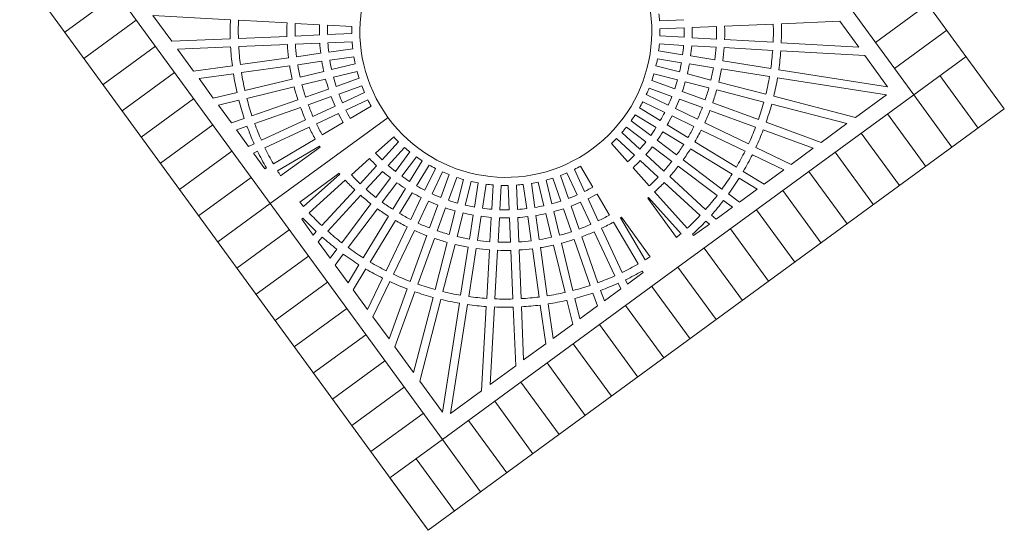
# Model space of a CAD drawing. Extents: x 497244 to 498566, y 2000648 to 2001705.
# Drawn here: x 497705 to 497708, y 2000660 to 2000662 of the extents above; entities that cross this region are included whole.
import ezdxf

# ---------------------------------------------------------------- set-up
doc = ezdxf.new("R2010")
doc.units = 0
doc.header["$MEASUREMENT"] = 0
doc.layers.add('Level 63', color=7, linetype='Continuous')

msp = doc.modelspace()

# ---------------------------------------------------------------- linework, layer by layer
at = {"layer": 'Level 63', "color": 252, "linetype": 'Continuous', "lineweight": 0}
for p, q in [((497708.2011, 2000661.6902), (497706.9613, 2000663.3874)), ((497707.3908, 2000662.4605), (497707.9217, 2000661.7338)), ((497706.4246, 2000660.3925), (497705.1649, 2000662.117)), ((497705.4064, 2000662.1255), (497705.9373, 2000661.3987)), ((497705.4654, 2000662.0447), (497705.3039, 2000661.9268)), ((497707.8037, 2000661.8953), (497707.9652, 2000662.0132)), ((497707.8037, 2000661.8953), (497707.9652, 2000662.0132)), ((497705.8148, 2000661.965), (497705.5757, 2000661.9785)), ((497705.5757, 2000661.9785), (497705.6338, 2000661.899)), ((497705.5244, 2000661.964), (497705.3629, 2000661.846)), ((497705.9895, 2000661.9551), (497705.8397, 2000661.9636)), ((497706.0894, 2000661.9495), (497706.0145, 2000661.9537)), ((497706.1892, 2000661.9439), (497706.1143, 2000661.9481)), ((497707.1379, 2000661.962), (497707.2129, 2000661.9651)), ((497707.3388, 2000661.9454), (497707.4887, 2000661.9516)), ((497707.5137, 2000661.9527), (497707.6943, 2000661.9603)), ((497707.6943, 2000661.9603), (497707.7523, 2000661.8808)), ((497706.0891, 2000661.9181), (497706.0142, 2000661.9149)), ((497706.1891, 2000661.9222), (497706.1141, 2000661.9191)), ((497707.139, 2000661.937), (497707.2139, 2000661.9401)), ((497707.2389, 2000661.9412), (497707.3139, 2000661.9443)), ((497707.8627, 2000661.8145), (497708.0242, 2000661.9325)), ((497707.8627, 2000661.8145), (497708.0242, 2000661.9325)), ((497705.8143, 2000661.9065), (497705.6338, 2000661.899)), ((497705.9892, 2000661.9139), (497705.8393, 2000661.9076)), ((497705.9903, 2000661.8889), (497705.8404, 2000661.8826)), ((497706.0902, 2000661.8931), (497706.0152, 2000661.8899)), ((497706.1901, 2000661.8973), (497706.1152, 2000661.8941)), ((497707.1374, 2000661.8904), (497707.2123, 2000661.8862)), ((497707.1388, 2000661.9154), (497707.2137, 2000661.9111)), ((497707.2387, 2000661.9097), (497707.3136, 2000661.9055)), ((497707.3385, 2000661.9041), (497707.4883, 2000661.8957)), ((497707.5133, 2000661.8943), (497707.7523, 2000661.8808)), ((497705.5834, 2000661.8832), (497705.4219, 2000661.7653)), ((497705.8154, 2000661.8816), (497705.6515, 2000661.8747)), ((497705.6515, 2000661.8747), (497705.7013, 2000661.8065)), ((497706.093, 2000661.8618), (497706.0188, 2000661.8513)), ((497706.1921, 2000661.8757), (497706.1178, 2000661.8653)), ((497707.1351, 2000661.8689), (497707.2093, 2000661.8574)), ((497707.2373, 2000661.8848), (497707.3122, 2000661.8806)), ((497707.3371, 2000661.8792), (497707.4869, 2000661.8707)), ((497707.5119, 2000661.8693), (497707.7714, 2000661.8547)), ((497705.994, 2000661.8478), (497705.8455, 2000661.8269)), ((497706.0965, 2000661.837), (497706.0223, 2000661.8265)), ((497706.1956, 2000661.851), (497706.1213, 2000661.8405)), ((497706.1997, 2000661.8297), (497706.1267, 2000661.812)), ((497707.1313, 2000661.8442), (497707.2054, 2000661.8327)), ((497707.2301, 2000661.8288), (497707.3042, 2000661.8173)), ((497707.234, 2000661.8535), (497707.3081, 2000661.842)), ((497707.3328, 2000661.8381), (497707.481, 2000661.815)), ((497707.7714, 2000661.8547), (497707.8414, 2000661.7589)), ((497707.9217, 2000661.7338), (497708.0832, 2000661.8517)), ((497707.9217, 2000661.7338), (497708.0832, 2000661.8517)), ((497705.6423, 2000661.8025), (497705.4808, 2000661.6845)), ((497705.8207, 2000661.8234), (497705.7013, 2000661.8065)), ((497705.8242, 2000661.7986), (497705.718, 2000661.7837)), ((497705.9975, 2000661.823), (497705.8489, 2000661.8021)), ((497706.1024, 2000661.8061), (497706.0296, 2000661.7884)), ((497706.2056, 2000661.8054), (497706.1326, 2000661.7877)), ((497707.1207, 2000661.7988), (497707.1933, 2000661.7801)), ((497707.1269, 2000661.823), (497707.1996, 2000661.8043)), ((497707.2238, 2000661.798), (497707.2964, 2000661.7793)), ((497707.329, 2000661.8134), (497707.4772, 2000661.7903)), ((497707.5057, 2000661.8112), (497707.8414, 2000661.7589)), ((497705.718, 2000661.7837), (497705.762, 2000661.7235)), ((497706.0053, 2000661.7825), (497705.8595, 2000661.7471)), ((497706.1083, 2000661.7818), (497706.0354, 2000661.7641)), ((497706.2117, 2000661.7847), (497706.1409, 2000661.7599)), ((497707.1142, 2000661.7782), (497707.1847, 2000661.7524)), ((497707.2175, 2000661.7738), (497707.2902, 2000661.7551)), ((497707.3206, 2000661.773), (497707.4659, 2000661.7355)), ((497707.5019, 2000661.7865), (497707.8375, 2000661.7342)), ((497708.0024, 2000661.7928), (497708.1204, 2000661.6313)), ((497708.0024, 2000661.7928), (497708.1204, 2000661.6313)), ((497705.8352, 2000661.7412), (497705.762, 2000661.7235)), ((497706.0112, 2000661.7582), (497705.8654, 2000661.7228)), ((497706.1173, 2000661.7517), (497706.0464, 2000661.7269)), ((497706.2199, 2000661.7611), (497706.1491, 2000661.7363)), ((497706.2281, 2000661.741), (497706.16, 2000661.7095)), ((497707.1056, 2000661.7547), (497707.1761, 2000661.7289)), ((497707.2082, 2000661.7438), (497707.2786, 2000661.718)), ((497707.3144, 2000661.7488), (497707.4596, 2000661.7113)), ((497705.7013, 2000661.7217), (497705.5398, 2000661.6038)), ((497705.8411, 2000661.7169), (497705.778, 2000661.7016)), ((497706.0228, 2000661.7187), (497705.8812, 2000661.6691)), ((497706.1255, 2000661.7281), (497706.0547, 2000661.7033)), ((497706.2386, 2000661.7184), (497706.1705, 2000661.6868)), ((497707.0864, 2000661.7122), (497707.154, 2000661.6797)), ((497707.0972, 2000661.7348), (497707.1648, 2000661.7022)), ((497707.9217, 2000661.7338), (497707.1949, 2000661.2029)), ((497707.1996, 2000661.7203), (497707.27, 2000661.6945)), ((497707.3021, 2000661.7094), (497707.443, 2000661.6578)), ((497707.4838, 2000661.705), (497707.7157, 2000661.6452)), ((497707.4901, 2000661.7293), (497707.7418, 2000661.6643)), ((497707.8375, 2000661.7342), (497707.7418, 2000661.6643)), ((497707.9217, 2000661.7338), (497708.0396, 2000661.5723)), ((497707.9217, 2000661.7338), (497708.0396, 2000661.5723)), ((497705.778, 2000661.7016), (497705.8179, 2000661.647)), ((497706.0311, 2000661.6951), (497705.8895, 2000661.6455)), ((497706.1373, 2000661.6989), (497706.0693, 2000661.6674)), ((497706.1479, 2000661.6763), (497706.0798, 2000661.6447)), ((497706.2486, 2000661.6992), (497706.184, 2000661.6611)), ((497707.076, 2000661.6932), (497707.1401, 2000661.6542)), ((497707.1873, 2000661.6913), (497707.2549, 2000661.6588)), ((497707.2935, 2000661.6859), (497707.4344, 2000661.6344)), ((497707.8409, 2000661.6748), (497707.9589, 2000661.5133)), ((497707.8409, 2000661.6748), (497707.9589, 2000661.5133)), ((497708.0396, 2000661.5723), (497708.2011, 2000661.6902)), ((497708.0396, 2000661.5723), (497708.2011, 2000661.6902)), ((497705.8576, 2000661.6609), (497705.8179, 2000661.647)), ((497706.0466, 2000661.6568), (497705.9105, 2000661.5937)), ((497705.9373, 2000661.3987), (497706.3007, 2000661.6642)), ((497706.3007, 2000661.6642), (497705.9373, 2000661.3987)), ((497706.1625, 2000661.6484), (497706.0979, 2000661.6103)), ((497707.0509, 2000661.654), (497707.1108, 2000661.6089)), ((497707.063, 2000661.6719), (497707.1271, 2000661.6329)), ((497707.1765, 2000661.6688), (497707.2441, 2000661.6363)), ((497707.2774, 2000661.6479), (497707.4126, 2000661.5828)), ((497707.4665, 2000661.6493), (497707.6362, 2000661.5871)), ((497707.7157, 2000661.6452), (497707.6362, 2000661.5871)), ((497705.7603, 2000661.641), (497705.5988, 2000661.523)), ((497705.8659, 2000661.6373), (497705.8333, 2000661.6259)), ((497705.8333, 2000661.6259), (497705.8704, 2000661.575)), ((497706.0571, 2000661.6342), (497705.9211, 2000661.571)), ((497707.022, 2000661.6174), (497707.0772, 2000661.5666)), ((497707.0358, 2000661.634), (497707.0958, 2000661.5889)), ((497707.1485, 2000661.6198), (497707.2125, 2000661.5808)), ((497707.1615, 2000661.6412), (497707.2255, 2000661.6022)), ((497707.2666, 2000661.6254), (497707.4017, 2000661.5603)), ((497707.4579, 2000661.6258), (497707.6119, 2000661.5694)), ((497707.7602, 2000661.6158), (497707.8781, 2000661.4543)), ((497707.7602, 2000661.6158), (497707.8781, 2000661.4543)), ((497706.0763, 2000661.5976), (497705.9471, 2000661.5214)), ((497706.3182, 2000661.604), (497706.2623, 2000661.554)), ((497706.3334, 2000661.5886), (497706.2826, 2000661.5333)), ((497706.9897, 2000661.5838), (497707.0397, 2000661.5279)), ((497707.0051, 2000661.599), (497707.0603, 2000661.5482)), ((497707.1308, 2000661.5938), (497707.1907, 2000661.5487)), ((497707.2469, 2000661.5892), (497707.375, 2000661.5111)), ((497705.8193, 2000661.5602), (497705.6578, 2000661.4423)), ((497705.8193, 2000661.5602), (497705.6578, 2000661.4423)), ((497705.8879, 2000661.5831), (497705.8704, 2000661.575)), ((497705.8984, 2000661.5605), (497705.8854, 2000661.5545)), ((497705.8854, 2000661.5545), (497705.9209, 2000661.506)), ((497706.089, 2000661.5761), (497705.9598, 2000661.4999)), ((497705.9696, 2000661.4842), (497706.091, 2000661.5729)), ((497706.3518, 2000661.5716), (497706.301, 2000661.5164)), ((497706.3684, 2000661.5578), (497706.3233, 2000661.4979)), ((497708.0396, 2000661.5723), (497706.4246, 2000660.3925)), ((497707.1158, 2000661.5739), (497707.1757, 2000661.5287)), ((497707.2339, 2000661.5678), (497707.362, 2000661.4898)), ((497707.4351, 2000661.572), (497707.5437, 2000661.5196)), ((497707.6119, 2000661.5694), (497707.5437, 2000661.5196)), ((497707.6794, 2000661.5568), (497707.7974, 2000661.3953)), ((497707.6794, 2000661.5568), (497707.7974, 2000661.3953)), ((497706.2436, 2000661.5373), (497706.1877, 2000661.4874)), ((497706.3884, 2000661.5428), (497706.3433, 2000661.4828)), ((497706.4063, 2000661.5306), (497706.3673, 2000661.4666)), ((497707.0787, 2000661.5313), (497707.1339, 2000661.4805)), ((497707.0956, 2000661.5497), (497707.1509, 2000661.4989)), ((497707.2107, 2000661.5337), (497707.3305, 2000661.4434)), ((497707.4243, 2000661.5494), (497707.5209, 2000661.5029)), ((497705.9255, 2000661.5087), (497705.9209, 2000661.506)), ((497706.15, 2000661.4922), (497706.0286, 2000661.4035)), ((497706.2657, 2000661.5149), (497706.2149, 2000661.4597)), ((497706.2841, 2000661.498), (497706.2333, 2000661.4428)), ((497706.4277, 2000661.5176), (497706.3886, 2000661.4535)), ((497706.4467, 2000661.5073), (497706.4141, 2000661.4397)), ((497706.4692, 2000661.4964), (497706.4366, 2000661.4288)), ((497706.8526, 2000661.4937), (497706.8842, 2000661.4256)), ((497706.8753, 2000661.5042), (497706.9069, 2000661.4361)), ((497706.8944, 2000661.5142), (497706.9325, 2000661.4496)), ((497707.0563, 2000661.5092), (497707.1063, 2000661.4533)), ((497707.1957, 2000661.5137), (497707.3155, 2000661.4235)), ((497707.3963, 2000661.4981), (497707.4607, 2000661.4589)), ((497707.5209, 2000661.5029), (497707.4607, 2000661.4589)), ((497707.5987, 2000661.4978), (497707.7166, 2000661.3363)), ((497707.5987, 2000661.4978), (497707.7166, 2000661.3363)), ((497705.8783, 2000661.4795), (497705.7168, 2000661.3615)), ((497705.8783, 2000661.4795), (497705.7168, 2000661.3615)), ((497706.1524, 2000661.4893), (497706.0405, 2000661.3894)), ((497706.169, 2000661.4707), (497706.0572, 2000661.3708)), ((497706.3083, 2000661.4779), (497706.2631, 2000661.418)), ((497706.3282, 2000661.4629), (497706.2831, 2000661.4029)), ((497706.4891, 2000661.488), (497706.4633, 2000661.4176)), ((497706.5126, 2000661.4794), (497706.4868, 2000661.409)), ((497706.5332, 2000661.473), (497706.5145, 2000661.4003)), ((497706.5574, 2000661.4667), (497706.5387, 2000661.3941)), ((497706.5786, 2000661.4624), (497706.5671, 2000661.3882)), ((497706.7639, 2000661.4652), (497706.7816, 2000661.3923)), ((497706.7882, 2000661.4711), (497706.8059, 2000661.3982)), ((497706.809, 2000661.4773), (497706.8337, 2000661.4065)), ((497706.8326, 2000661.4855), (497706.8573, 2000661.4147)), ((497707.1523, 2000661.4636), (497707.2628, 2000661.362)), ((497707.1693, 2000661.482), (497707.2797, 2000661.3804)), ((497707.3833, 2000661.4767), (497707.4388, 2000661.443)), ((497706.198, 2000661.4413), (497706.0965, 2000661.3309)), ((497706.3543, 2000661.4452), (497706.3152, 2000661.3811)), ((497706.3756, 2000661.4322), (497706.3366, 2000661.3681)), ((497706.6033, 2000661.4585), (497706.5918, 2000661.3844)), ((497706.6248, 2000661.4562), (497706.6206, 2000661.3813)), ((497706.6498, 2000661.4548), (497706.6456, 2000661.3799)), ((497706.6714, 2000661.4547), (497706.6745, 2000661.3797)), ((497706.6964, 2000661.4557), (497706.6995, 2000661.3808)), ((497706.7179, 2000661.4577), (497706.7284, 2000661.3834)), ((497706.7427, 2000661.4612), (497706.7532, 2000661.3869)), ((497707.1229, 2000661.4346), (497707.2229, 2000661.3227)), ((497707.4388, 2000661.443), (497707.3842, 2000661.4031)), ((497707.5179, 2000661.4388), (497707.6359, 2000661.2773)), ((497707.5179, 2000661.4388), (497707.6359, 2000661.2773)), ((497706.2164, 2000661.4244), (497706.1149, 2000661.314)), ((497706.4032, 2000661.4172), (497706.3707, 2000661.3496)), ((497706.4258, 2000661.4063), (497706.3932, 2000661.3387)), ((497706.8947, 2000661.4029), (497706.9263, 2000661.3349)), ((497706.9174, 2000661.4134), (497706.949, 2000661.3454)), ((497706.9452, 2000661.4281), (497706.9833, 2000661.3634)), ((497707.1902, 2000661.2942), (497707.1015, 2000661.4156)), ((497707.1043, 2000661.418), (497707.2042, 2000661.3061)), ((497707.3355, 2000661.4084), (497707.3631, 2000661.3876)), ((497707.3505, 2000661.4284), (497707.3842, 2000661.4031)), ((497705.9373, 2000661.3987), (497705.7758, 2000661.2808)), ((497705.9373, 2000661.3987), (497705.7758, 2000661.2808)), ((497705.9373, 2000661.3987), (497706.4682, 2000660.672)), ((497706.2481, 2000661.398), (497706.1579, 2000661.2781)), ((497706.2681, 2000661.383), (497706.1778, 2000661.2631)), ((497706.4547, 2000661.3941), (497706.4289, 2000661.3236)), ((497706.4782, 2000661.3855), (497706.4524, 2000661.315)), ((497706.5082, 2000661.3761), (497706.4895, 2000661.3035)), ((497706.8118, 2000661.3739), (497706.8295, 2000661.301)), ((497706.842, 2000661.3828), (497706.8667, 2000661.312)), ((497706.8656, 2000661.3911), (497706.8903, 2000661.3203)), ((497707.3631, 2000661.3876), (497707.3122, 2000661.3505)), ((497707.4372, 2000661.3798), (497707.5551, 2000661.2183)), ((497707.4372, 2000661.3798), (497707.5551, 2000661.2183)), ((497706.0385, 2000661.3541), (497706.0345, 2000661.3505)), ((497706.0345, 2000661.3505), (497706.0699, 2000661.302)), ((497706.3022, 2000661.3598), (497706.2242, 2000661.2317)), ((497706.3236, 2000661.3468), (497706.2455, 2000661.2187)), ((497706.5324, 2000661.3699), (497706.5137, 2000661.2972)), ((497706.5632, 2000661.3635), (497706.5517, 2000661.2894)), ((497706.5879, 2000661.3597), (497706.5764, 2000661.2856)), ((497706.6192, 2000661.3564), (497706.615, 2000661.2815)), ((497706.6442, 2000661.355), (497706.6399, 2000661.2801)), ((497706.6756, 2000661.3547), (497706.6787, 2000661.2798)), ((497706.7006, 2000661.3558), (497706.7037, 2000661.2808)), ((497706.7319, 2000661.3586), (497706.7424, 2000661.2844)), ((497706.7566, 2000661.3621), (497706.7671, 2000661.2878)), ((497706.7875, 2000661.368), (497706.8052, 2000661.2951)), ((497706.996, 2000661.3419), (497707.0722, 2000661.2127)), ((497707.0176, 2000661.3546), (497707.0938, 2000661.2254)), ((497707.1094, 2000661.2352), (497707.0207, 2000661.3566)), ((497707.2812, 2000661.3451), (497707.2917, 2000661.3355)), ((497707.2981, 2000661.3635), (497707.3122, 2000661.3505)), ((497705.9963, 2000661.318), (497705.8348, 2000661.2)), ((497705.9963, 2000661.318), (497705.8348, 2000661.2)), ((497706.0795, 2000661.3125), (497706.0699, 2000661.302)), ((497706.3598, 2000661.3271), (497706.2947, 2000661.1919)), ((497706.3823, 2000661.3162), (497706.3172, 2000661.1811)), ((497706.9368, 2000661.3122), (497707, 2000661.1761)), ((497706.9595, 2000661.3227), (497707.0227, 2000661.1866)), ((497707.2917, 2000661.3355), (497707.2432, 2000661.3)), ((497707.3564, 2000661.3209), (497707.4744, 2000661.1594)), ((497707.3564, 2000661.3209), (497707.4744, 2000661.1594)), ((497706.0979, 2000661.2956), (497706.0849, 2000661.2814)), ((497706.0849, 2000661.2814), (497706.1221, 2000661.2306)), ((497706.4203, 2000661.3001), (497706.3688, 2000661.1593)), ((497706.4438, 2000661.2916), (497706.3923, 2000661.1507)), ((497706.875, 2000661.2884), (497706.9245, 2000661.1468)), ((497706.8986, 2000661.2967), (497706.9481, 2000661.1551)), ((497707.2395, 2000661.3041), (497707.2432, 2000661.3)), ((497706.1428, 2000661.2582), (497706.1221, 2000661.2306)), ((497706.4832, 2000661.2793), (497706.4457, 2000661.134)), ((497706.5074, 2000661.273), (497706.4699, 2000661.1278)), ((497706.5478, 2000661.2647), (497706.5247, 2000661.1165)), ((497706.5725, 2000661.2609), (497706.5494, 2000661.1126)), ((497706.6136, 2000661.2565), (497706.6051, 2000661.1067)), ((497706.6385, 2000661.2551), (497706.6301, 2000661.1053)), ((497706.6798, 2000661.2548), (497706.6861, 2000661.1049)), ((497706.7048, 2000661.2558), (497706.711, 2000661.106)), ((497706.7458, 2000661.2596), (497706.7668, 2000661.111)), ((497706.7706, 2000661.2631), (497706.7915, 2000661.1145)), ((497706.8111, 2000661.2708), (497706.8465, 2000661.1251)), ((497706.8354, 2000661.2767), (497706.8708, 2000661.131)), ((497707.2757, 2000661.2619), (497707.3936, 2000661.1004)), ((497707.2757, 2000661.2619), (497707.3936, 2000661.1004)), ((497706.0553, 2000661.2372), (497705.8938, 2000661.1193)), ((497706.0553, 2000661.2372), (497705.8938, 2000661.1193)), ((497706.1628, 2000661.2431), (497706.1375, 2000661.2095)), ((497706.1375, 2000661.2095), (497706.1774, 2000661.1548)), ((497706.2112, 2000661.2103), (497706.1774, 2000661.1548)), ((497706.2325, 2000661.1973), (497706.1933, 2000661.133)), ((497706.4682, 2000660.672), (497707.1949, 2000661.2029)), ((497707.0849, 2000661.1911), (497707.0877, 2000661.1865)), ((497707.1949, 2000661.2029), (497707.3129, 2000661.0414)), ((497707.1949, 2000661.2029), (497707.3129, 2000661.0414)), ((497706.2838, 2000661.1694), (497706.2373, 2000661.0728)), ((497706.3064, 2000661.1585), (497706.254, 2000661.0499)), ((497707.0332, 2000661.164), (497707.0392, 2000661.151)), ((497707.0392, 2000661.151), (497707.0877, 2000661.1865)), ((497706.1142, 2000661.1565), (497705.9527, 2000661.0385)), ((497706.1142, 2000661.1565), (497705.9527, 2000661.0385)), ((497706.1933, 2000661.133), (497706.2373, 2000661.0728)), ((497706.3602, 2000661.1358), (497706.3038, 2000660.9817)), ((497706.9564, 2000661.1315), (497706.9678, 2000661.0989)), ((497706.9678, 2000661.0989), (497707.0186, 2000661.136)), ((497707.0105, 2000661.1534), (497707.0186, 2000661.136)), ((497707.1142, 2000661.1439), (497707.2321, 2000660.9824)), ((497707.1142, 2000661.1439), (497707.2321, 2000660.9824)), ((497706.3837, 2000661.1272), (497706.3215, 2000660.9575)), ((497706.4395, 2000661.1098), (497706.3796, 2000660.878)), ((497706.4637, 2000661.1036), (497706.3987, 2000660.8519)), ((497706.8524, 2000661.1008), (497706.8702, 2000661.0276)), ((497706.8767, 2000661.1067), (497706.892, 2000661.0435)), ((497706.9328, 2000661.1232), (497706.9467, 2000661.0834)), ((497706.1732, 2000661.0757), (497706.0117, 2000660.9578)), ((497706.1732, 2000661.0757), (497706.0117, 2000660.9578)), ((497706.5209, 2000661.0918), (497706.4686, 2000660.7561)), ((497706.5456, 2000661.0879), (497706.4933, 2000660.7523)), ((497706.6037, 2000661.0818), (497706.5891, 2000660.8222)), ((497706.6287, 2000661.0804), (497706.6152, 2000660.8413)), ((497706.6871, 2000661.0799), (497706.6947, 2000660.8994)), ((497706.7121, 2000661.081), (497706.7189, 2000660.9171)), ((497706.7703, 2000661.0863), (497706.7871, 2000660.9669)), ((497706.795, 2000661.0898), (497706.81, 2000660.9836)), ((497706.892, 2000661.0435), (497706.9467, 2000661.0834)), ((497707.0334, 2000661.0849), (497707.1514, 2000660.9234)), ((497707.0334, 2000661.0849), (497707.1514, 2000660.9234)), ((497706.254, 2000661.0499), (497706.3038, 2000660.9817)), ((497706.81, 2000660.9836), (497706.8702, 2000661.0276)), ((497706.9527, 2000661.0259), (497707.0706, 2000660.8644)), ((497706.9527, 2000661.0259), (497707.0706, 2000660.8644)), ((497706.2322, 2000660.995), (497706.0707, 2000660.877)), ((497706.2322, 2000660.995), (497706.0707, 2000660.877)), ((497706.3215, 2000660.9575), (497706.3796, 2000660.878)), ((497706.7189, 2000660.9171), (497706.7871, 2000660.9669)), ((497706.8719, 2000660.9669), (497706.9899, 2000660.8054)), ((497706.8719, 2000660.9669), (497706.9899, 2000660.8054)), ((497706.2912, 2000660.9142), (497706.1297, 2000660.7963)), ((497706.2912, 2000660.9142), (497706.1297, 2000660.7963)), ((497706.6152, 2000660.8413), (497706.6947, 2000660.8994)), ((497706.7912, 2000660.9079), (497706.9091, 2000660.7464)), ((497706.7912, 2000660.9079), (497706.9091, 2000660.7464)), ((497706.3502, 2000660.8335), (497706.1887, 2000660.7155)), ((497706.3502, 2000660.8335), (497706.1887, 2000660.7155)), ((497706.3987, 2000660.8519), (497706.4686, 2000660.7561)), ((497706.7104, 2000660.8489), (497706.8284, 2000660.6875)), ((497706.7104, 2000660.8489), (497706.8284, 2000660.6875)), ((497706.4933, 2000660.7523), (497706.5891, 2000660.8222)), ((497706.6297, 2000660.79), (497706.7476, 2000660.6285)), ((497706.6297, 2000660.79), (497706.7476, 2000660.6285)), ((497706.4092, 2000660.7527), (497706.2477, 2000660.6348)), ((497706.4092, 2000660.7527), (497706.2477, 2000660.6348)), ((497706.5489, 2000660.731), (497706.6669, 2000660.5695)), ((497706.5489, 2000660.731), (497706.6669, 2000660.5695)), ((497706.4682, 2000660.672), (497706.3067, 2000660.554)), ((497706.4682, 2000660.672), (497706.3067, 2000660.554)), ((497706.4682, 2000660.672), (497706.5861, 2000660.5105)), ((497706.4682, 2000660.672), (497706.5861, 2000660.5105)), ((497706.3874, 2000660.613), (497706.5054, 2000660.4515)), ((497706.3874, 2000660.613), (497706.5054, 2000660.4515)), ((497706.3067, 2000660.554), (497706.4246, 2000660.3925)), ((497706.3067, 2000660.554), (497706.4246, 2000660.3925))]:
    msp.add_line(p, q, dxfattribs=at)
for radius, start, end in [(0.45, 126.1482, 216.1482), (0.45, 306.1482, 36.1482), (0.475, 3.9061, 6.5152), (0.85, 177.6158, 181.5555), (0.825, 177.6413, 181.53), (0.675, 177.8343, 181.3371), (0.65, 177.8751, 181.2963), (0.575, 178.0188, 181.1525), (0.55, 178.0755, 181.0959), (0.825, 357.6413, 1.53), (0.85, 357.6158, 1.5555), (0.475, 178.2811, 180.8902), (0.475, 358.2811, 0.8902), (0.55, 358.0755, 1.0959), (0.575, 358.0188, 1.1525), (0.65, 357.8751, 1.2963), (0.675, 357.8343, 1.3371), (0.675, 183.4593, 186.9621), (0.65, 183.5001, 186.9213), (0.575, 183.6438, 186.7775), (0.55, 183.7005, 186.7209), (0.475, 183.9061, 186.5152), (0.475, 352.6561, 355.2652), (0.85, 183.2408, 187.1805), (0.825, 183.2663, 187.155), (0.55, 352.4505, 355.4709), (0.575, 352.3938, 355.5275), (0.65, 352.2501, 355.6713), (0.675, 352.2093, 355.7121), (0.825, 352.0163, 355.905), (0.85, 351.9908, 355.9305), (0.65, 189.1251, 192.5463), (0.575, 189.2688, 192.4025), (0.55, 189.3255, 192.3459), (0.475, 189.5311, 192.1402), (0.475, 347.0311, 349.6402), (0.55, 346.8255, 349.8459), (0.575, 346.7688, 349.9025), (0.85, 188.8658, 192.8055), (0.825, 188.8913, 192.78), (0.675, 189.0843, 192.5871), (0.475, 195.1561, 197.7652), (0.475, 341.4061, 344.0152), (0.65, 346.6251, 350.0463), (0.675, 346.5843, 350.0871), (0.575, 194.8938, 198.0275), (0.55, 194.9505, 197.9709), (0.55, 341.2005, 344.2209), (0.575, 341.1438, 344.2775), (0.825, 346.3913, 350.28), (0.85, 346.3658, 350.3055), (0.675, 194.7093, 198.2121), (0.65, 194.7501, 198.1713), (0.55, 200.5755, 203.5959), (0.475, 200.7811, 203.3902), (0.475, 335.7811, 338.3902), (0.65, 341.0001, 344.4213), (0.675, 340.9593, 344.4621), (0.85, 194.4908, 198.4305), (0.825, 194.5163, 198.405), (0.575, 200.5188, 203.6525), (0.475, 206.4061, 209.0152), (0.475, 330.1561, 332.7652), (0.55, 335.5755, 338.5959), (0.575, 335.5188, 338.6525), (0.825, 340.7663, 344.655), (0.85, 340.7408, 344.6805), (0.675, 200.3343, 203.8371), (0.65, 200.3751, 203.7963), (0.575, 206.1438, 209.2775), (0.55, 206.2005, 209.2209), (0.55, 329.9505, 332.9709), (0.65, 335.3751, 338.7963), (0.675, 335.3343, 338.8371), (0.825, 200.1413, 204.03), (0.65, 206.0001, 209.4213), (0.45, 216.1482, 306.1482), (0.475, 324.5311, 327.1402), (0.575, 329.8938, 333.0275), (0.85, 200.1158, 204.0555), (0.675, 205.9593, 209.4621), (0.475, 318.9061, 321.5152), (0.55, 324.3255, 327.3459), (0.575, 324.2688, 327.4025), (0.65, 329.7501, 333.1713), (0.675, 329.7093, 333.2121), (0.825, 335.1413, 339.03), (0.85, 335.1158, 339.0555), (0.475, 223.2811, 225.8902), (0.475, 313.2811, 315.8902), (0.55, 318.7005, 321.7209), (0.85, 205.7408, 209.6805), (0.825, 205.7663, 209.655), (0.675, 211.5843, 211.9001), (0.55, 223.0755, 226.0959), (0.475, 228.9061, 231.5152), (0.575, 318.6438, 321.7775), (0.65, 324.1251, 327.5463), (0.675, 324.0843, 327.5871), (0.825, 329.5163, 333.405), (0.575, 223.0188, 226.1525), (0.475, 234.5311, 237.1402), (0.55, 313.0755, 316.0959), (0.575, 313.0188, 316.1525), (0.65, 318.5001, 321.9213), (0.85, 329.4908, 333.4305), (0.825, 211.3913, 212.6736), (0.675, 220.3962, 220.7121), (0.575, 228.6438, 231.7775), (0.55, 228.7005, 231.7209), (0.475, 240.1561, 242.7652), (0.475, 245.7811, 248.3902), (0.475, 290.7811, 293.3902), (0.475, 296.4061, 299.0152), (0.675, 318.4593, 321.9621), (0.675, 222.8343, 226.3371), (0.65, 222.8751, 226.2963), (0.575, 234.2688, 237.4025), (0.55, 234.3255, 237.3459), (0.475, 251.4061, 254.0152), (0.475, 257.0311, 259.6402), (0.475, 279.5311, 282.1402), (0.475, 285.1561, 287.7652), (0.65, 312.8751, 316.2963), (0.675, 312.8343, 316.3371), (0.825, 323.8913, 327.78), (0.85, 323.8658, 327.8055), (0.65, 228.5001, 231.9213), (0.575, 239.8938, 243.0275), (0.55, 239.9505, 242.9709), (0.475, 262.6561, 265.2652), (0.475, 268.2811, 270.8902), (0.475, 273.9061, 276.5152), (0.55, 296.2005, 299.2209), (0.825, 219.6228, 220.905), (0.675, 228.4593, 231.9621), (0.65, 234.1251, 237.5463), (0.575, 245.5188, 248.6525), (0.55, 245.5755, 248.5959), (0.55, 251.2005, 254.2209), (0.55, 284.9505, 287.9709), (0.55, 290.5755, 293.5959), (0.575, 290.5188, 293.6525), (0.575, 296.1438, 299.2775), (0.675, 310.3962, 310.7121), (0.825, 318.2663, 322.155), (0.85, 318.2408, 322.1805), (0.825, 222.6413, 226.53), (0.675, 234.0843, 237.5871), (0.575, 251.1438, 254.2775), (0.55, 256.8255, 259.8459), (0.55, 262.4505, 265.4709), (0.55, 268.0755, 271.0959), (0.55, 273.7005, 276.7209), (0.55, 279.3255, 282.3459), (0.575, 284.8938, 288.0275), (0.85, 222.6158, 226.5555), (0.675, 239.7093, 243.2121), (0.65, 239.7501, 243.1713), (0.575, 256.7688, 259.9025), (0.575, 262.3938, 265.5275), (0.575, 268.0188, 271.1525), (0.575, 273.6438, 276.7775), (0.575, 279.2688, 282.4025), (0.65, 296.0001, 299.4213), (0.675, 295.9593, 299.4621), (0.675, 301.5843, 301.9001), (0.825, 312.6413, 316.53), (0.85, 312.6158, 316.5555), (0.825, 228.2663, 232.155), (0.675, 245.3343, 248.8371), (0.65, 245.3751, 248.7963), (0.65, 251.0001, 254.4213), (0.65, 284.7501, 288.1713), (0.65, 290.3751, 293.7963), (0.675, 290.3343, 293.8371), (0.85, 228.2408, 232.1805), (0.675, 250.9593, 254.4621), (0.65, 256.6251, 260.0463), (0.65, 262.2501, 265.6713), (0.65, 267.8751, 271.2963), (0.65, 273.5001, 276.9213), (0.65, 279.1251, 282.5463), (0.675, 284.7093, 288.2121), (0.825, 309.6228, 310.905), (0.825, 233.8913, 237.78), (0.675, 256.5843, 260.0871), (0.675, 262.2093, 265.7121), (0.675, 267.8343, 271.3371), (0.675, 273.4593, 276.9621), (0.675, 279.0843, 282.5871), (0.85, 233.8658, 237.8055), (0.825, 301.3913, 302.6736), (0.85, 239.4908, 243.4305), (0.825, 239.5163, 243.405), (0.825, 295.7663, 299.655), (0.85, 295.7408, 299.6805), (0.85, 245.1158, 249.0555), (0.825, 245.1413, 249.03), (0.825, 290.1413, 294.03), (0.825, 250.7663, 254.655), (0.825, 284.5163, 288.405), (0.85, 290.1158, 294.0555), (0.85, 250.7408, 254.6805), (0.85, 256.3658, 260.3055), (0.825, 256.3913, 260.28), (0.825, 262.0163, 265.905), (0.825, 267.6413, 271.53), (0.825, 273.2663, 277.155), (0.825, 278.8913, 282.78), (0.85, 278.8658, 282.8055), (0.85, 284.4908, 288.4305), (0.85, 261.9908, 265.9305), (0.85, 267.6158, 271.5555), (0.85, 273.2408, 277.1805)]:
    msp.add_arc((497706.664, 2000661.9296), radius, start, end, dxfattribs=at)

doc.saveas('drawing.dxf')
